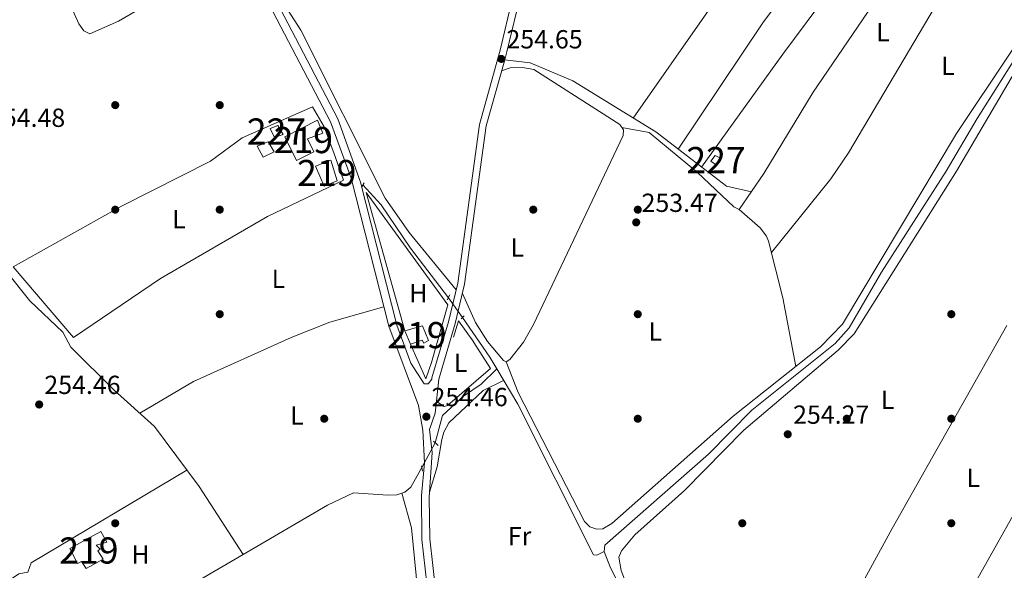
# Model space of a CAD drawing. Units: metres. Extents: x 615373 to 622341, y 4659980 to 4664722.
# Drawn here: x 616436 to 616813, y 4660273 to 4660484 of the extents above; entities that cross this region are included whole.
import ezdxf
from ezdxf.enums import TextEntityAlignment as Align

# ---------------------------------------------------------------- set-up
doc = ezdxf.new("R2010")
doc.units = ezdxf.units.M
doc.header["$MEASUREMENT"] = 0
for name, pattern in [('DGN Style 2', [86.90790000000003, 52.14474000000001, -34.76316000000001]), ('DGN Style 3', [121.67106000000003, 86.90790000000001, -34.76316000000001]), ('DGN Style 5', [60.83553000000001, 26.07237, -34.76316000000001])]:
    doc.linetypes.add(name, pattern=pattern)
for name, color, linetype, lineweight in [('Nivel 13', 7, 'Continuous', 0), ('Nivel 15', 7, 'Continuous', 0), ('Nivel 16', 7, 'Continuous', 0), ('Nivel 17', 7, 'Continuous', 0), ('Nivel 20', 7, 'Continuous', 0), ('Nivel 21', 7, 'Continuous', 0), ('Nivel 22', 7, 'Continuous', 0), ('Nivel 36', 7, 'Continuous', 0), ('Nivel 37', 7, 'Continuous', 0), ('Nivel 41', 7, 'Continuous', 0), ('Nivel 48', 7, 'Continuous', 0), ('Nivel 52', 7, 'Continuous', 0), ('Nivel 7', 7, 'Continuous', 0)]:
    doc.layers.add(name, color=color, linetype=linetype, lineweight=lineweight)
doc.styles.add('Style-Arial', font='txt')
doc.styles.add('Style-Arial Narrow', font='txt')

# ---------------------------------------------------------------- blocks, each defined once
blk = doc.blocks.new('5PATER')
at = {"layer": 'Nivel 7', "linetype": 'Continuous', "lineweight": 0}
h = blk.add_hatch(color=51, dxfattribs=at)
edge = h.paths.add_edge_path()
edge.add_ellipse((0.0004966035485267639, -0.003717619925737381), major_axis=(-1.095731442372465, -1.110710699892244), ratio=0.9994222409660318, start_angle=0, end_angle=360)
blk = doc.blocks.new('5PERFI')
at = {"layer": 'Nivel 17', "linetype": 'Continuous', "lineweight": 0}
h = blk.add_hatch(color=7, dxfattribs=at)
edge = h.paths.add_edge_path()
edge.add_arc((0.001680109649896622, -0.003840018063783646), 1.559999999766158, 315.0000000018422, 675.0000000018422)

msp = doc.modelspace()

# ---------------------------------------------------------------- linework, layer by layer
at = {"layer": 'Nivel 13', "color": 4, "linetype": 'Continuous', "lineweight": 0, "flags": 128}
for points, elevation in [([(616567.129999999, 4660420.489999998), (616574.1099999994, 4660412.870000001), (616585.3599999994, 4660396.289999999), (616599.8399999999, 4660377.309999999)], 254.48), ([(616605.1900000013, 4660369.699999999), (616615.7199999988, 4660354.59), (616618.3500000015, 4660350.149999999)], 254.69)]:
    msp.add_lwpolyline(points, dxfattribs=dict(at, elevation=elevation))
at = {"layer": 'Nivel 13', "color": 4, "linetype": 'Continuous', "lineweight": 0}
for points in [[(616659.4699999988, 4660280.260000002, 254.42), (616659.6900000013, 4660282.600000001, 254.42), (616699.3999999985, 4660317.420000002, 254.42), (616716.0500000007, 4660334.289999999, 254.42), (616747.8900000006, 4660359.809999999, 254.42), (616753.2199999988, 4660365.77, 254.42), (616765.5799999982, 4660387.100000001, 254.42), (616790.4299999997, 4660425.739999998, 254.42), (616802.1700000018, 4660445.859999999, 254.42), (616824.2800000012, 4660480.830000002, 254.2), (616829.7399999984, 4660491.68, 254.2)], [(616210.9800000004, 4660226.489999998, 254.96), (616242.6600000001, 4660257.859999999, 254.96), (616270.879999999, 4660288.02, 254.44), (616274.1799999997, 4660290.300000001, 254.12), (616280.3099999987, 4660292.32, 253.91), (616305, 4660306.68, 253.68), (616359.129999999, 4660345.440000001, 254.12), (616370.8299999982, 4660352.32, 254.12), (616387.5500000007, 4660360.239999998, 254.12), (616430.5399999991, 4660387.420000002, 254.27), (616439.6600000001, 4660376.140000001, 254.27), (616452.2300000004, 4660364.100000001, 254.27), (616455.3599999994, 4660358.41, 254.48), (616471.9200000018, 4660341.93, 254.27), (616487.3299999982, 4660328.09, 254.27), (616504.4800000004, 4660305.080000002, 254.27), (616521.2800000012, 4660279.059999999, 254.39)], [(616618.3500000015, 4660350.149999999, 254.69), (616612.4299999997, 4660344.219999999, 254.48), (616605.6099999994, 4660339.699999999, 254.64), (616597.620000001, 4660332.289999999, 254.69), (616594.8200000003, 4660321.760000002, 254.48)], [(616618.3500000015, 4660350.149999999, 254.69), (616626.370000001, 4660336.580000002, 254.69), (616655.4100000001, 4660278.890000001, 254.69), (616656.6499999985, 4660278.850000001, 254.69), (616659.4699999988, 4660280.260000002, 254.42)], [(616521.2800000012, 4660279.059999999, 254.39), (616553.620000001, 4660297.940000001, 254.48), (616563.5, 4660302.620000001, 254.48), (616576.7300000004, 4660301.809999999, 254.27), (616580.1600000001, 4660301.879999999, 254.06), (616583.1400000006, 4660302.890000001, 254.06), (616585.5300000012, 4660304.850000001, 254.06), (616589.620000001, 4660312.379999999, 253.84)], [(616521.2800000012, 4660279.059999999, 254.39), (616479.0899999999, 4660254.43, 254.27), (616434.25, 4660229.580000002, 253.43), (616371.5300000012, 4660188.300000001, 253.85), (616368.129999999, 4660186.190000001, 253.85), (616361.6799999997, 4660183.91, 253.85)], [(616750.6900000013, 4660106.199999999, 254.42), (616749.9400000013, 4660107.710000001, 254.42), (616737.8099999987, 4660126.73, 254.62), (616700.9400000013, 4660192.199999999, 254.62), (616674.2600000016, 4660249.489999998, 254.42), (616661.8999999985, 4660273.98, 254.42), (616659.4699999988, 4660280.260000002, 254.42)]]:
    msp.add_polyline3d(points, dxfattribs=at)
at = {"layer": 'Nivel 15', "color": 51, "linetype": 'Continuous', "lineweight": 13, "extrusion": (-0.01531291906612495, 0.0349217701779501, 0.9992727277762127), "elevation": 153563.07817818, "flags": 128}
msp.add_lwpolyline([(-2436196.521820467, -4017523.39032517), (-2436196.521820463, -4017528.897574937)], dxfattribs=at)
at = {"layer": 'Nivel 15', "color": 1, "linetype": 'Continuous', "lineweight": 0}
for points in [[(616531.5700000003, 4660442.09, 256.3), (616533.3500000015, 4660438.620000001, 256.72), (616536.6499999985, 4660439.780000001, 256.72), (616534.5599999987, 4660443.260000002, 256.51), (616531.5700000003, 4660442.09, 256.3)], [(616700.3500000015, 4660429.629999999, 255.72), (616701.9699999988, 4660431.77, 255.92), (616704.2699999996, 4660430.620000001, 255.92), (616702.4899999984, 4660428.02, 255.92), (616700.3500000015, 4660429.629999999, 255.72)]]:
    msp.add_polyline3d(points, dxfattribs=at)
at = {"layer": 'Nivel 15', "color": 51, "linetype": 'Continuous', "lineweight": 13}
for points in [[(616541.6999999993, 4660429.830000002, 257.14), (616537.25, 4660438.830000002, 258.18), (616549.7300000004, 4660445.210000001, 257.76), (616551.7899999991, 4660440.330000002, 257.76), (616545.9699999988, 4660438.140000001, 258.18), (616548.3299999982, 4660433.09, 258.18), (616541.6999999993, 4660429.830000002, 257.14)], [(616548.9699999988, 4660427.620000001, 256.72), (616554.7899999991, 4660429.960000001, 257.14), (616557.2399999984, 4660422.100000001, 257.55), (616552.3599999994, 4660420.050000001, 257.55), (616548.9699999988, 4660427.620000001, 256.72)], [(616583.1799999997, 4660364.649999999, 256.77), (616589.9299999997, 4660366.510000002, 256.77), (616592.2800000012, 4660360.989999998, 256.77), (616590.3900000006, 4660359.949999999, 256.77), (616589.7899999991, 4660361.050000001, 256.77), (616585.3900000006, 4660359.609999999, 256.98)], [(616454.8999999985, 4660281.350000001, 256.99), (616466.7600000016, 4660287.899999999, 256.78), (616469.1499999985, 4660283.789999999, 256.78), (616465.0700000003, 4660282.649999999, 257.2), (616466.5899999999, 4660281.050000001, 257.41), (616465.629999999, 4660280.449999999, 257.2), (616467.7399999984, 4660277.280000001, 257.2), (616461.25, 4660273.710000001, 257.2), (616459.4499999993, 4660276.399999999, 257.2), (616457.870000001, 4660275.66, 257.2), (616454.8999999985, 4660281.350000001, 256.99)]]:
    msp.add_polyline3d(points, dxfattribs=at)
at = {"layer": 'Nivel 16', "color": 1, "linetype": 'Continuous', "lineweight": 13, "elevation": 256.27, "flags": 128}
msp.add_lwpolyline([(616601.8399999999, 4660362.239999998), (616603.7100000009, 4660368.43), (616609.5799999982, 4660360.330000002)], dxfattribs=at)
at = {"layer": 'Nivel 16', "color": 1, "linetype": 'Continuous', "lineweight": 13}
msp.add_polyline3d([(616526.7199999988, 4660435.359999999, 255.88), (616530.8099999987, 4660436.969999999, 255.88), (616533.2100000009, 4660433.170000002, 256.09), (616528.9499999993, 4660431.09, 255.88), (616526.7199999988, 4660435.359999999, 255.88)], dxfattribs=at)
at = {"layer": 'Nivel 20', "color": 7, "linetype": 'Continuous', "lineweight": 0, "extrusion": (0.05093898998080866, -0.1469842611659975, 0.9878263239402062), "elevation": -653350.7586640652, "flags": 128}
msp.add_lwpolyline([(2108640.594538055, 4150491.030612433), (2108640.594538055, 4150486.980748238)], dxfattribs=at)
at = {"layer": 'Nivel 20', "color": 92, "linetype": 'DGN Style 3', "lineweight": 0, "extrusion": (0.02318626072565565, -0.05294594588384254, 0.9983281645471229), "elevation": -232194.487392043, "flags": 128}
msp.add_lwpolyline([(2434277.756105501, 4014896.030315953), (2434277.756105497, 4014910.563109904)], dxfattribs=at)
at = {"layer": 'Nivel 20', "color": 7, "linetype": 'Continuous', "lineweight": 0, "extrusion": (-0.02135265533443092, -0.06025543834099685, 0.9979545812613435), "elevation": -293721.6534262933, "flags": 128}
msp.add_lwpolyline([(-975454.0800906457, 4589251.52242009), (-975454.0800906457, 4589258.09242009)], dxfattribs=at)
at = {"layer": 'Nivel 20', "color": 92, "linetype": 'DGN Style 3', "lineweight": 0}
for points in [[(616555.9600000009, 4660432.73, 256.09), (616559.7399999984, 4660422.350000001, 256.51), (616530.5500000007, 4660408.449999999, 256.3), (616489.7100000009, 4660384.719999999, 255.67), (616456.3900000006, 4660362.050000001, 255.88), (616433.25, 4660389.140000001, 255.88), (616474.6900000013, 4660412.390000001, 255.25), (616508.8000000007, 4660429.59, 255.25), (616520.879999999, 4660438.469999999, 255.46), (616547.8399999999, 4660450.399999999, 256.3), (616552.3200000003, 4660442.649999999, 256.51), (616554.6499999985, 4660436.510000002, 256.51)], [(616583.1799999997, 4660364.649999999, 256.78), (616568.4299999997, 4660417.52, 256.57), (616599.5799999982, 4660374.629999999, 256.57), (616593.3999999985, 4660352.5, 256.36)], [(616408.6799999997, 4660253.940000001, 255.43), (616435.4899999984, 4660271.640000001, 255.43), (616438.9299999997, 4660272.330000002, 255.01), (616440.120000001, 4660275.879999999, 255.22), (616499.7899999991, 4660311.370000001, 254.27)]]:
    msp.add_polyline3d(points, dxfattribs=at)
at = {"layer": 'Nivel 21', "color": 1, "linetype": 'DGN Style 2', "lineweight": 0, "flags": 128}
for points, elevation in [([(616566.7300000004, 4660419.73), (616567.5500000007, 4660421.27)], 254.75), ([(616599.4400000013, 4660376.48), (616600.4200000018, 4660378.489999998)], 254.96), ([(616604.6999999993, 4660369.18), (616605.8299999982, 4660370.399999999)], 255.16), ([(616594.1099999994, 4660322.379999999), (616595.9299999997, 4660320.780000001)], 254.6), ([(616589.5, 4660312.989999998), (616589.9100000001, 4660310.949999999)], 253.76)]:
    msp.add_lwpolyline(points, dxfattribs=dict(at, elevation=elevation))
at = {"layer": 'Nivel 21', "color": 7, "linetype": 'Continuous', "lineweight": 0}
for points in [[(616612.9400000013, 4660741.449999999, 255.3), (616622.6900000013, 4660687.23, 254.67), (616622.9699999988, 4660668.559999999, 254.67), (616621.2399999984, 4660620.710000001, 254.67), (616622.9800000004, 4660599.57, 254.42), (616627.120000001, 4660576.600000001, 254.5), (616630.1600000001, 4660566.010000002, 254.8), (616640.0799999982, 4660546.640000001, 254.67), (616641.1499999985, 4660539.91, 254.88), (616640.8900000006, 4660535.949999999, 254.88), (616627.6900000013, 4660494.25, 254.78), (616622.2300000004, 4660471.350000001, 254.67), (616621.3999999985, 4660468.370000001, 254.65)], [(616584.3599999994, 4660131.219999999, 254.39), (616596.9800000004, 4660202.989999998, 254.26), (616597.370000001, 4660212.18, 254.26), (616596.7199999988, 4660223.109999999, 254.26), (616589.7399999984, 4660284.859999999, 254.46), (616589.5500000007, 4660301.699999999, 254.46), (616590.6600000001, 4660314.140000001, 254.46), (616590.0399999991, 4660326.629999999, 254.46), (616588.4200000018, 4660336.02, 254.46), (616577.0399999991, 4660366.399999999, 254.46), (616562.6099999994, 4660423.039999999, 254.46), (616554.75, 4660444.600000001, 254.67), (616532.7699999996, 4660486.629999999, 254.67), (616518.5899999999, 4660517.239999998, 254.88), (616482.9600000009, 4660568.039999999, 254.67), (616474.120000001, 4660581.830000002, 254.67), (616461.2100000009, 4660606.789999999, 254.67), (616438.7800000012, 4660655.530000001, 254.88), (616429.879999999, 4660673.219999999, 255.09)], [(616621.3999999985, 4660468.370000001, 254.65), (616614.3299999982, 4660443.030000001, 254.46), (616606.0599999987, 4660382.449999999, 254.46), (616602.3999999985, 4660367.420000002, 254.88), (616596.129999999, 4660346.219999999, 254.67), (616594.8099999987, 4660333.170000002, 254.88), (616592.5599999987, 4660326.960000001, 254.57)]]:
    msp.add_polyline3d(points, dxfattribs=at)
at = {"layer": 'Nivel 21', "color": 7, "linetype": 'DGN Style 3', "lineweight": 0}
for points in [[(616625.1400000006, 4660494.960000001, 254.78), (616619.6700000018, 4660472.010000002, 254.67), (616611.7300000004, 4660443.559999999, 254.46), (616603.4499999993, 4660382.940000001, 254.46), (616599.8399999999, 4660368.109999999, 254.88), (616593.5199999996, 4660346.73, 254.67), (616593.4600000009, 4660346.149999999, 254.68), (616592.1600000001, 4660344.309999999, 254.68), (616590.6099999994, 4660344.350000001, 254.68), (616585.5199999996, 4660352.280000001, 254.68), (616580.0799999982, 4660366.77, 254.46), (616566.1900000013, 4660421.59, 254.46), (616557.5100000016, 4660445.82, 254.67), (616535.4699999988, 4660487.960000001, 254.67)], [(616621.3999999985, 4660468.370000001, 254.65), (616631.129999999, 4660467.199999999, 254.67), (616647.4800000004, 4660460.260000002, 254.48), (616679.1900000013, 4660440.75, 254.46), (616692.9699999988, 4660430.190000001, 254.46)], [(616566.1799999997, 4659998.84, 254.62), (616567.9699999988, 4660003.440000001, 254.53), (616569.75, 4660008.149999999, 254.46), (616569.8299999982, 4660008.359999999, 254.46), (616571.6000000015, 4660013.010000002, 254.44), (616573.4100000001, 4660017.82, 254.43), (616574.9299999997, 4660022.84, 254.45), (616575.2300000004, 4660024.149999999, 254.46), (616576.25, 4660029.07, 254.52), (616577.2699999996, 4660033.960000001, 254.58), (616578.3000000007, 4660038.859999999, 254.64), (616578.8500000015, 4660041.489999998, 254.67), (616582.1099999994, 4660070.800000001, 254.65), (616586.9299999997, 4660129.600000001, 254.45), (616597.9499999993, 4660188.559999999, 254.27), (616600.3099999987, 4660206.66, 254.26), (616599.3500000015, 4660227.350000001, 254.26), (616592.75, 4660285.050000001, 254.46), (616592.5500000007, 4660301.039999999, 254.46), (616593.6600000001, 4660318.07, 254.46), (616592.5599999987, 4660326.960000001, 254.57)]]:
    msp.add_polyline3d(points, dxfattribs=at)
at = {"layer": 'Nivel 22', "color": 4, "linetype": 'DGN Style 5', "lineweight": 0, "extrusion": (-0.0129799389931934, 0.01846305340900968, 0.999745285981659), "elevation": 78295.78205463065, "flags": 128}
msp.add_lwpolyline([(-3184699.778973803, -3456993.615006635), (-3184699.778973803, -3457002.919774232)], dxfattribs=at)
at = {"layer": 'Nivel 22', "color": 4, "linetype": 'DGN Style 5', "lineweight": 0, "extrusion": (-0.02888161383060147, -0.05209798802520035, 0.9982242493679796), "elevation": -260347.6126202706, "flags": 128}
msp.add_lwpolyline([(-1720290.16183411, 4367105.336861029), (-1720290.16183411, 4367094.592839435)], dxfattribs=at)
at = {"layer": 'Nivel 36', "color": 92, "linetype": 'Continuous', "lineweight": 0, "extrusion": (0.0245699519789923, 0.01149042530360834, 0.9996320761090514), "elevation": 68956.80801764505, "flags": 128}
msp.add_lwpolyline([(3960345.291654697, -2531961.684022337), (3960330.445069235, -2531969.426237784), (3960324.474248527, -2531977.168453235)], dxfattribs=at)
at = {"layer": 'Nivel 36', "color": 92, "linetype": 'Continuous', "lineweight": 0}
for points in [[(616670.620000001, 4660446.030000001, 254.67), (616698.6999999993, 4660486.309999999, 254.4), (616748.7100000009, 4660554.370000001, 254.25), (616801.7699999996, 4660630.09, 254.25)], [(616809.7699999996, 4660610.57, 253.83), (616785.2399999984, 4660569.75, 254.1), (616720.1999999993, 4660482.530000001, 254.17), (616687.8200000003, 4660434.140000001, 254.46)], [(616815.9100000001, 4660595.580000002, 254.45), (616782.6099999994, 4660544.129999999, 253.82), (616727.8200000003, 4660470.559999999, 253.73), (616696.75, 4660427.300000001, 254.4)], [(616602.8099999987, 4660380.289999999, 254.54), (616584.7800000012, 4660402.27, 254.33), (616575.620000001, 4660415.399999999, 254.33), (616543.3399999999, 4660479.719999999, 254.33), (616538.25, 4660487.649999999, 254.33), (616538.3000000007, 4660489.670000002, 254.33), (616541.870000001, 4660496.830000002, 254.33), (616567.9400000013, 4660538.789999999, 254.33), (616597.370000001, 4660579.640000001, 254.24), (616600.3599999994, 4660583.98, 254.24), (616602.9200000018, 4660586.25, 254.44)], [(616825.2899999991, 4660575.760000002, 254.67), (616794.0599999987, 4660534.5, 254.4), (616767.879999999, 4660497.77, 254.22), (616739.4600000009, 4660455.960000001, 254.04), (616720.6000000015, 4660424.809999999, 254.04), (616711.1400000006, 4660411.140000001, 254.04), (616709.1400000006, 4660412.129999999, 254.04), (616695.129999999, 4660425.27, 254.04), (616676.7399999984, 4660440.510000002, 254.04), (616666.2399999984, 4660442.510000002, 254.04)], [(616723.4699999988, 4660394.649999999, 254.47), (616746.2199999988, 4660422.830000002, 254.05), (616753, 4660432.699999999, 254.05), (616814.8999999985, 4660537.390000001, 253.64), (616832.3399999999, 4660564.690000001, 254.46)], [(616621.9899999984, 4660352.809999999, 254.67), (616626.6099999994, 4660341.100000001, 254.41), (616651.9100000001, 4660291.710000001, 254.46), (616654.0300000012, 4660289.629999999, 254.46), (616656.6499999985, 4660288.780000001, 254.46), (616659, 4660288.879999999, 254.46), (616662.4499999993, 4660290.93, 254.46), (616708.8500000015, 4660332.050000001, 254.25), (616742.3200000003, 4660358.59, 254.25), (616750.7199999988, 4660367.210000001, 254.25), (616794.3099999987, 4660440.190000001, 253.84), (616835.7100000009, 4660502.190000001, 254.22), (616851.5799999982, 4660531.190000001, 254.25)], [(616294.1099999994, 4660409.5, 254.75), (616337.0100000016, 4660431.530000001, 254.52), (616449.0199999996, 4660498.859999999, 254.12), (616451.0500000007, 4660498.649999999, 254.12), (616458.4600000009, 4660482.09, 254.72), (616460.370000001, 4660479.399999999, 254.75), (616462.6700000018, 4660478.25, 254.75), (616473.620000001, 4660483.170000002, 254.75), (616509.6799999997, 4660504.149999999, 254.23), (616521.8000000007, 4660510.309999999, 254.84)], [(616605.2100000009, 4660378.960000001, 254.56), (616610.2300000004, 4660367.830000002, 254.56), (616614.870000001, 4660360.629999999, 254.56), (616621, 4660353.350000001, 254.35), (616621.9899999984, 4660352.809999999, 254.35), (616623.4200000018, 4660353.710000001, 254.35), (616628.5700000003, 4660360.309999999, 254.35), (616632.379999999, 4660367.080000002, 254.35), (616666.7899999991, 4660439.41, 254.14), (616666.8399999999, 4660441.59, 254.14), (616665.4899999984, 4660443.649999999, 254.14), (616632.5899999999, 4660464.620000001, 254.14), (616628.25, 4660465.41, 254.14), (616623.5, 4660465.309999999, 254.14), (616620.2300000004, 4660464.18, 254.62)], [(616817.75, 4660465.609999999, 253.73), (616794.3000000007, 4660425.780000001, 253.71), (616755.1799999997, 4660363.52, 253.52), (616749.0700000003, 4660357.300000001, 253.54), (616712.8999999985, 4660326.609999999, 253.73), (616690.1600000001, 4660303.580000002, 253.73), (616671.2199999988, 4660286.640000001, 253.94), (616666.120000001, 4660280.449999999, 253.94), (616665.120000001, 4660277.989999998, 253.94), (616665.9499999993, 4660272.890000001, 254.02), (616668.8500000015, 4660265.260000002, 254.15), (616703.5399999991, 4660195.039999999, 254.15)], [(616731.4600000009, 4660146.059999999, 254.15), (616746.3099999987, 4660170.100000001, 254.13), (616826.3599999994, 4660312.5, 253.77), (616852.620000001, 4660356.420000002, 253.54), (616902.9100000001, 4660446.530000001, 254.15), (616903.2699999996, 4660448.699999999, 254.15), (616902.25, 4660451.219999999, 254.15), (616871.6900000013, 4660463.07, 254.15), (616869.6600000001, 4660462.969999999, 254.15), (616863.6000000015, 4660454.199999999, 254.11), (616856.8399999999, 4660446.5, 254.3)], [(616711.1400000006, 4660411.140000001, 254.67), (616719.2100000009, 4660404.07, 254.67), (616721.6000000015, 4660400.850000001, 254.52), (616722.3599999994, 4660399.010000002, 254.46), (616727.9100000001, 4660377.260000002, 254.51), (616732.8000000007, 4660351.039999999, 254.46)], [(616481.7100000009, 4660333.140000001, 254.27), (616502.3099999987, 4660345.239999998, 254.25), (616539.6400000006, 4660362.129999999, 253.93), (616554.5300000012, 4660367.969999999, 253.95), (616575.1600000001, 4660373.780000001, 254.46)], [(616703.5399999991, 4660195.039999999, 254.15), (616711.3099999987, 4660181.420000002, 254.15), (616725.9600000009, 4660208.899999999, 253.55), (616769.7300000004, 4660289.030000001, 253.94), (616813.5399999991, 4660366.649999999, 253.66)], [(616609.5799999982, 4660360.170000002, 255.02), (616616.0199999996, 4660350.18, 254.6), (616599.4499999993, 4660336.120000001, 254.6), (616598.1900000013, 4660335.68, 254.6), (616595.2600000016, 4660337.640000001, 254.81)], [(616620.9899999984, 4660345.68, 254.69), (616613.1499999985, 4660341.77, 254.69), (616599.9899999984, 4660329.390000001, 254.69), (616598.120000001, 4660325.82, 254.69), (616597.3299999982, 4660323.07, 254.69), (616595.5100000016, 4660312.670000002, 254.69), (616592.6700000018, 4660302.93, 254.46)], [(616593.8399999999, 4660228.41, 254.8), (616589.75, 4660247.57, 254.09), (616585.6900000013, 4660289.27, 253.97), (616582.0100000016, 4660302.5, 254.06)]]:
    msp.add_polyline3d(points, dxfattribs=at)
at = {"layer": 'Nivel 52', "color": 1, "linetype": 'Continuous', "lineweight": 13}
for points in [[(616541.6999999993, 4660429.830000002, 257.14), (616548.3299999982, 4660433.09, 258.18), (616545.9699999988, 4660438.140000001, 258.18), (616551.7899999991, 4660440.330000002, 257.76), (616549.7300000004, 4660445.210000001, 257.76), (616537.25, 4660438.830000002, 258.18)], [(616585.3900000006, 4660359.609999999, 256.98), (616589.7899999991, 4660361.050000001, 256.77), (616590.3900000006, 4660359.949999999, 256.77), (616592.2800000012, 4660360.989999998, 256.77), (616589.9299999997, 4660366.510000002, 256.77), (616583.1799999997, 4660364.649999999, 256.77)], [(616454.8999999985, 4660281.350000001, 256.99), (616457.870000001, 4660275.66, 257.2), (616459.4499999993, 4660276.399999999, 257.2), (616461.25, 4660273.710000001, 257.2), (616467.7399999984, 4660277.280000001, 257.2), (616465.629999999, 4660280.449999999, 257.2), (616466.5899999999, 4660281.050000001, 257.41), (616465.0700000003, 4660282.649999999, 257.2), (616469.1499999985, 4660283.789999999, 256.78), (616466.7600000016, 4660287.899999999, 256.78)]]:
    msp.add_polyline3d(points, close=True, dxfattribs=at)
at = {"layer": 'Nivel 52', "color": 1, "linetype": 'Continuous', "lineweight": 0}
for points in [[(616531.5700000003, 4660442.09, 256.3), (616533.3500000015, 4660438.620000001, 256.72), (616536.6499999985, 4660439.780000001, 256.72), (616534.5599999987, 4660443.260000002, 256.51)], [(616700.3500000015, 4660429.629999999, 255.72), (616702.4899999984, 4660428.02, 255.92), (616704.2699999996, 4660430.620000001, 255.92), (616701.9699999988, 4660431.77, 255.92)]]:
    msp.add_3dface(points, dxfattribs=at)
at = {"layer": 'Nivel 52', "color": 1, "linetype": 'Continuous', "lineweight": 13}
msp.add_3dface([(616548.9699999988, 4660427.620000001, 256.72), (616552.3599999994, 4660420.050000001, 257.55), (616557.2399999984, 4660422.100000001, 257.55), (616554.7899999991, 4660429.960000001, 257.14)], dxfattribs=at)

# ---------------------------------------------------------------- block references
at = {"layer": 'Nivel 17', "color": 7, "linetype": 'Continuous', "lineweight": 0}
for p in [(616472.3299999982, 4660451.02, 254.6), (616512.3299999982, 4660451.02, 254.46), (616472.3299999982, 4660411.02, 254.33), (616512.3299999982, 4660411.02, 254.33), (616632.3299999982, 4660411.02, 254.06), (616672.3299999982, 4660411.02, 254.2), (616512.3299999982, 4660371.02, 254.46), (616672.3299999982, 4660371.02, 254.6), (616792.3299999982, 4660371.02, 253.66), (616552.3299999982, 4660331.02, 254.33), (616672.3299999982, 4660331.02, 254.2), (616752.3299999982, 4660331.030000001, 254.06), (616792.3299999982, 4660331.030000001, 254.06), (616472.3299999982, 4660291.02, 254.6), (616712.3299999982, 4660291.030000001, 253.8), (616792.3299999982, 4660291.030000001, 253.8)]:
    msp.add_blockref('5PERFI', p, dxfattribs=at)
at = {"layer": 'Nivel 7', "color": 51, "linetype": 'Continuous', "lineweight": 0}
for p in [(616620.1000000015, 4660468.710000001, 254.65), (616671.7300000004, 4660406.149999999, 253.47), (616443.2199999988, 4660336.469999999, 254.46), (616591.4200000018, 4660331.809999999, 254.46), (616729.7300000004, 4660325.080000002, 254.27)]:
    msp.add_blockref('5PATER', p, dxfattribs=at)

# ---------------------------------------------------------------- texts
at = {"layer": 'Nivel 37', "color": 92, "linetype": 'Continuous', "lineweight": 0, "style": 'Style-Arial Narrow'}
for s, p in [('L', (616766.1431471035, 4660478.88998, 254.12)), ('L', (616791.0631471053, 4660466.089979999, 253.96)), ('L', (616496.7131471038, 4660407.329980001, 254.34)), ('L', (616626.2531471029, 4660396.52998, 254.22)), ('L', (616534.793147102, 4660384.539979998, 254.1)), ('H', (616588.3592019714, 4660379.069979999, 254.5)), ('L', (616679.0031471029, 4660364.38998, 254.54)), ('L', (616604.4731471054, 4660352.43998, 254.78)), ('L', (616768.0031471029, 4660338.199979998, 253.94)), ('L', (616541.8531471044, 4660332.269979998, 254.32)), ('L', (616800.7231471054, 4660308.409979999, 253.76)), ('Fr', (616627.102493491, 4660286.11998, 254.42)), ('H', (616482.00920197, 4660279.02998, 254.51))]:
    msp.add_text(s, height=6.99996, dxfattribs=at).set_placement(p, align=Align.MIDDLE_CENTER)
at = {"layer": 'Nivel 41', "color": 7, "linetype": 'Continuous', "lineweight": 0, "style": 'Style-Arial'}
for s, p in [('254.65', (616622.0799999982, 4660472.710000001, 254.65)), ('254.48', (616424.0300000012, 4660442.68, 254.48)), ('253.47', (616673.7800000012, 4660410.149999999, 253.47)), ('254.46', (616445.2100000009, 4660340.469999999, 254.46)), ('254.46', (616593.3999999985, 4660335.809999999, 254.46)), ('254.27', (616731.7899999991, 4660329.080000002, 254.27))]:
    msp.add_text(s, height=6.99996, dxfattribs=at).set_placement(p)
at = {"layer": 'Nivel 48', "color": 1, "linetype": 'Continuous', "lineweight": 0, "style": 'Style-Arial Narrow'}
for s, p in [('227', (616534.0546221025, 4660440.919980001, 254.54)), ('219', (616544.3146221042, 4660437.63998, 254.58)), ('227', (616702.2946221046, 4660429.979979999, 254.3)), ('219', (616553.2946221046, 4660425.039979998, 254.48)), ('219', (616587.784622103, 4660362.999979999, 254.66)), ('219', (616462.2446221039, 4660280.59998, 254.29))]:
    msp.add_text(s, height=9.99996, dxfattribs=at).set_placement(p, align=Align.MIDDLE_CENTER)

doc.saveas('drawing.dxf')
